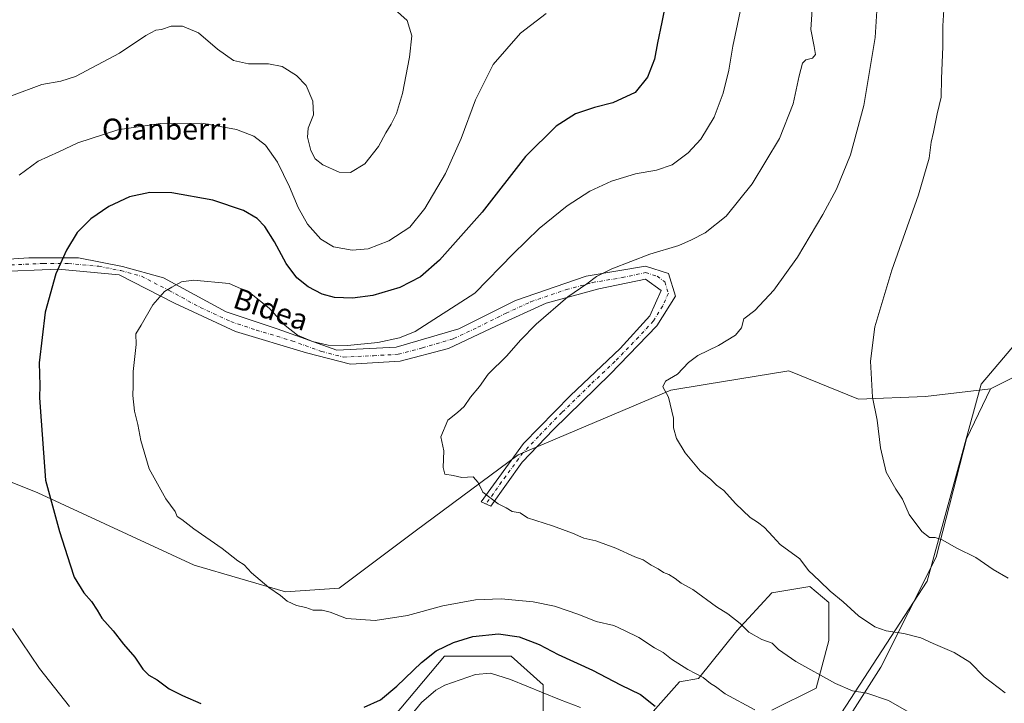
# Model space of a CAD drawing. Units: metres. Extents: x 596821 to 600255, y 4756876 to 4759239.
# Drawn here: x 599196 to 599572, y 4758168 to 4758430 of the extents above; entities that cross this region are included whole.
import ezdxf
from ezdxf.enums import TextEntityAlignment as Align

# ---------------------------------------------------------------- set-up
doc = ezdxf.new("R2010")
doc.units = ezdxf.units.M
doc.header["$MEASUREMENT"] = 0
doc.linetypes.add('DGN Style 4', pattern=[2.6384748266838614, 1.318413404963828, -0.6592067024819142, 0.001648016756204785, -0.6592067024819142])
for name, color, linetype, lineweight in [('Arbolado forestal CxS', 92, 'Continuous', 0), ('Camino Cxs', 7, 'Continuous', 0), ('Camino eje', 30, 'DGN Style 4', 13), ('Curva de nivel maestra', 30, 'Continuous', 30), ('Curva de nivel normal', 30, 'Continuous', 0), ('Entidad de ámbito territorial', 7, 'Continuous', 0), ('Entidad de ámbito territorial CxS', 92, 'Continuous', 0), ('Prado CxS', 92, 'Continuous', 0), ('Texto cartográfico', 7, 'Continuous', 0)]:
    doc.layers.add(name, color=color, linetype=linetype, lineweight=lineweight)
doc.styles.add('Style-Arial', font='txt')

# ---------------------------------------------------------------- blocks, each defined once
blk = doc.blocks.new('*U8')
at = {"layer": 'Arbolado forestal CxS', "color": 92, "linetype": 'Continuous', "lineweight": 0}
blk.add_polyline3d([(599583.8739, 4758297.297700001, 800.1538), (599566.7178999997, 4758288.666300001, 798.9354000000022), (599541.9090999998, 4758285.7423, 796.8153000000021), (599516.2922999999, 4758284.674900001, 794.2219999999944), (599489.7122999998, 4758295.493899999, 792.1071999999986), (599457.6917000003, 4758290.329299999, 790.4130000000005), (599444.5629000004, 4758288.2119, 790.0746999999974), (599386.3047000002, 4758263.453299999, 785.8983000000007), (599346.9814999999, 4758234.3257, 783.7979999999953), (599317.8531, 4758212.479900001, 781.1273999999976), (599297.4628999997, 4758211.0231, 780.091499999995), (599262.5088999998, 4758221.217900001, 778.7578999999969), (599202.7960999999, 4758248.889900001, 773.9455000000017), (599137.2572999997, 4758275.104699999, 762.1940999999933)], dxfattribs=at)
blk = doc.blocks.new('*U17')
at = {"layer": 'Prado CxS', "color": 92, "linetype": 'Continuous', "lineweight": 0}
blk.add_polyline3d([(599334.5800999999, 4757827.9933, 686.6674999999959), (599366.6793000001, 4757931.5777, 714.6315999999933), (599415.0462999997, 4758009.5657, 740.6358999999939), (599420.1381000001, 4758017.775900001, 742.8849999999949), (599488.9467000002, 4758125.891100001, 770.8218000000053), (599524.8117000004, 4758182.2437, 787.6524999999965), (599545.9391000001, 4758224.350500001, 794.2124999999943), (599557.6123000003, 4758269.5777, 797.8309000000008), (599566.7178999997, 4758288.666300001, 798.9354000000022), (599583.8739, 4758297.297700001, 800.1538), (599598.3217000002, 4758293.685500001, 799.9624000000041), (599613.0531000001, 4758290.002499999, 799.3690999999964), (599623.2657000005, 4758278.331499999, 797.6104999999953), (599626.1832999998, 4758268.1187, 796.7994000000036), (599629.1005999995, 4758215.5975, 792.7522000000026), (599642.7289000005, 4758192.752499999, 788.2032999999938), (599670.2153000003, 4758185.807499999, 779.2455999999949), (599678.7149, 4758175.856500001, 777.608600000007), (599687.4581000004, 4758149.944700001, 774.3194999999978), (599735.6029000003, 4758126.6021, 771.4706000000006), (599799.5553000001, 4758117.8661, 765.2436000000016)], dxfattribs=at)

msp = doc.modelspace()

# ---------------------------------------------------------------- linework, layer by layer
at = {"layer": 'Arbolado forestal CxS', "color": 92, "linetype": 'Continuous', "lineweight": 0}
for points in [[(599799.5553000001, 4758117.8661, 765.2436000000016), (599735.6029000003, 4758126.6021, 771.4706000000006), (599687.4581000004, 4758149.944700001, 774.3194999999978), (599678.7149, 4758175.856500001, 777.608600000007), (599670.2153000003, 4758185.807499999, 779.2455999999949), (599642.7289000005, 4758192.752499999, 788.2032999999938), (599629.1005999995, 4758215.5975, 792.7522000000026), (599626.1832999998, 4758268.1187, 796.7994000000036), (599623.2657000005, 4758278.331499999, 797.6104999999953), (599613.0531000001, 4758290.002499999, 799.3690999999964), (599598.3217000002, 4758293.685500001, 799.9624000000041), (599583.8739, 4758297.297700001, 800.1538), (599566.7178999997, 4758288.666300001, 798.9354000000022)], [(599137.2572999997, 4758275.104699999, 762.1940999999933), (599202.7960999999, 4758248.889900001, 773.9455000000017), (599262.5088999998, 4758221.217900001, 778.7578999999969), (599297.4628999997, 4758211.0231, 780.091499999995), (599317.8531, 4758212.479900001, 781.1273999999976), (599346.9814999999, 4758234.3257, 783.7979999999953), (599386.3047000002, 4758263.453299999, 785.8983000000007), (599444.5629000004, 4758288.2119, 790.0746999999974), (599457.6917000003, 4758290.329299999, 790.4130000000005), (599489.7122999998, 4758295.493899999, 792.1071999999986), (599516.2922999999, 4758284.674900001, 794.2219999999944), (599541.9090999998, 4758285.7423, 796.8153000000021), (599566.7178999997, 4758288.666300001, 798.9354000000022), (599557.6123000003, 4758269.5777, 797.8309000000008), (599545.9391000001, 4758224.350500001, 794.2124999999943), (599524.8117000004, 4758182.2437, 787.6524999999965), (599488.9467000002, 4758125.891100001, 770.8218000000053)], [(599566.7178999997, 4758288.666300001, 798.9354000000022), (599541.9090999998, 4758285.7423, 796.8153000000021), (599516.2922999999, 4758284.674900001, 794.2219999999944), (599489.7122999998, 4758295.493899999, 792.1071999999986), (599457.6917000003, 4758290.329299999, 790.4130000000005), (599444.5629000004, 4758288.2119, 790.0746999999974), (599386.3047000002, 4758263.453299999, 785.8983000000007), (599346.9814999999, 4758234.3257, 783.7979999999953), (599317.8531, 4758212.479900001, 781.1273999999976), (599297.4628999997, 4758211.0231, 780.091499999995), (599262.5088999998, 4758221.217900001, 778.7578999999969), (599202.7960999999, 4758248.889900001, 773.9455000000017), (599137.2572999997, 4758275.104699999, 762.1940999999933)], [(599566.7178999997, 4758288.666300001, 798.9354000000022), (599541.9090999998, 4758285.7423, 796.8153000000021), (599516.2922999999, 4758284.674900001, 794.2219999999944), (599489.7122999998, 4758295.493899999, 792.1071999999986), (599457.6917000003, 4758290.329299999, 790.4130000000005), (599444.5629000004, 4758288.2119, 790.0746999999974), (599386.3047000002, 4758263.453299999, 785.8983000000007), (599346.9814999999, 4758234.3257, 783.7979999999953), (599317.8531, 4758212.479900001, 781.1273999999976), (599297.4628999997, 4758211.0231, 780.091499999995), (599262.5088999998, 4758221.217900001, 778.7578999999969), (599202.7960999999, 4758248.889900001, 773.9455000000017), (599137.2572999997, 4758275.104699999, 762.1940999999933)], [(599566.7178999997, 4758288.666300001, 798.9354000000022), (599557.6123000003, 4758269.5777, 797.8309000000008), (599545.9391000001, 4758224.350500001, 794.2124999999943), (599524.8117000004, 4758182.2437, 787.6524999999965), (599488.9467000002, 4758125.891100001, 770.8218000000053)], [(599483.1287000002, 4758165.8347, 780.7076999999991), (599500.1096999999, 4758174.325099999, 783.9869000000036), (599504.9615000002, 4758192.5187, 787.4535999999936), (599504.9617, 4758207.0737, 789.2921999999963), (599497.6847000001, 4758213.137900001, 789.1465999999928), (599483.1294999998, 4758210.7125, 787.647100000002), (599469.7873000001, 4758196.157500001, 784.3459000000004), (599455.2319, 4758177.9639, 779.739400000006), (599447.9543000003, 4758176.7511, 778.4554000000062), (599429.7603000002, 4758156.1317, 770.7421000000032)], [(599429.7603000002, 4758156.1317, 770.7421000000032), (599447.9543000003, 4758176.7511, 778.4554000000062), (599455.2319, 4758177.9639, 779.739400000006), (599469.7873000001, 4758196.157500001, 784.3459000000004), (599483.1294999998, 4758210.7125, 787.647100000002), (599497.6847000001, 4758213.137900001, 789.1465999999928), (599504.9617, 4758207.0737, 789.2921999999963), (599504.9615000002, 4758192.5187, 787.4535999999936), (599500.1096999999, 4758174.325099999, 783.9869000000036), (599483.1287000002, 4758165.8347, 780.7076999999991)], [(599483.1287000002, 4758165.8347, 780.7076999999991), (599500.1096999999, 4758174.325099999, 783.9869000000036), (599504.9615000002, 4758192.5187, 787.4535999999936), (599504.9617, 4758207.0737, 789.2921999999963), (599497.6847000001, 4758213.137900001, 789.1465999999928), (599483.1294999998, 4758210.7125, 787.647100000002), (599469.7873000001, 4758196.157500001, 784.3459000000004), (599455.2319, 4758177.9639, 779.739400000006), (599447.9543000003, 4758176.7511, 778.4554000000062), (599429.7603000002, 4758156.1317, 770.7421000000032)], [(599483.1287000002, 4758165.8347, 780.7076999999991), (599500.1096999999, 4758174.325099999, 783.9869000000036), (599504.9615000002, 4758192.5187, 787.4535999999936), (599504.9617, 4758207.0737, 789.2921999999963), (599497.6847000001, 4758213.137900001, 789.1465999999928), (599483.1294999998, 4758210.7125, 787.647100000002), (599469.7873000001, 4758196.157500001, 784.3459000000004), (599455.2319, 4758177.9639, 779.739400000006), (599447.9543000003, 4758176.7511, 778.4554000000062), (599429.7603000002, 4758156.1317, 770.7421000000032)], [(599395.7984999996, 4758163.4091, 767.8582000000025), (599395.7987000003, 4758175.538100001, 770.980899999995), (599383.6697000006, 4758186.454299999, 773.0969000000041), (599358.1984999999, 4758186.454500001, 774.7409000000043), (599338.7915000003, 4758163.4091, 773.2357000000048)], [(599338.7915000003, 4758163.4091, 773.2357000000048), (599358.1984999999, 4758186.454500001, 774.7409000000043), (599383.6697000006, 4758186.454299999, 773.0969000000041), (599395.7987000003, 4758175.538100001, 770.980899999995), (599395.7984999996, 4758163.4091, 767.8582000000025)], [(599395.7984999996, 4758163.4091, 767.8582000000025), (599395.7987000003, 4758175.538100001, 770.980899999995), (599383.6697000006, 4758186.454299999, 773.0969000000041), (599358.1984999999, 4758186.454500001, 774.7409000000043), (599338.7915000003, 4758163.4091, 773.2357000000048)], [(599395.7984999996, 4758163.4091, 767.8582000000025), (599395.7987000003, 4758175.538100001, 770.980899999995), (599383.6697000006, 4758186.454299999, 773.0969000000041), (599358.1984999999, 4758186.454500001, 774.7409000000043), (599338.7915000003, 4758163.4091, 773.2357000000048)]]:
    msp.add_polyline3d(points, dxfattribs=at)
at = {"layer": 'Camino Cxs', "color": 7, "linetype": 'Continuous', "lineweight": 0}
msp.add_polyline3d([(599181.9901000002, 4758337.640100001, 788.5375000000058), (599199.3400999998, 4758338.720100001, 790.6848000000027), (599218.3101000005, 4758338.720100001, 791.2229999999981), (599235.1101000002, 4758335.470100001, 790.6745999999986), (599250.8300999999, 4758331.130100001, 794.9087000000001), (599274.6801000005, 4758318.120100001, 795.415399999998), (599294.1901000004, 4758311.620100001, 797.4526000000043), (599316.9600999998, 4758303.4901, 797.5981000000029), (599339.7301000003, 4758304.5701, 798.3176999999997), (599363.5800999999, 4758311.620100001, 797.7008999999962), (599385.2600999996, 4758322.460100001, 797.7382999999973), (599412.2200999996, 4758331.7301, 800.5724000000046), (599434.9901000002, 4758335.530099999, 801.2485000000015), (599443.6601, 4758332.8101, 800.8804999999993), (599446.3701, 4758324.140100001, 803.2214999999997), (599439.3201000001, 4758312.7501, 802.3350999999967), (599421.4401000004, 4758294.3101, 803.4438999999985), (599399.7500999998, 4758273.1601, 798.8107000000019), (599387.8300999999, 4758260.690099999, 800.7998999999982), (599375.9001000002, 4758243.880100001, 800.7782000000007), (599372.1101000002, 4758245.5001, 801.8068000000059), (599388.3701, 4758267.7401, 801.2912000000069), (599406.2600999996, 4758286.1801, 802.9152999999933), (599425.2301000003, 4758304.0701, 803.0761000000057), (599436.6101000002, 4758316.540100001, 802.6581000000006), (599440.9501, 4758326.3101, 802.3810999999987), (599434.9901000002, 4758330.640100001, 801.4140000000043), (599417.1001000004, 4758326.850099999, 802.8668999999937), (599397.0401, 4758321.4301, 800.0936999999976), (599378.0701000001, 4758312.7501, 799.3695000000008), (599359.6401000004, 4758304.0701, 798.2274000000034), (599341.2100999998, 4758299.190099999, 799.5397999999988), (599322.2401000002, 4758298.110099999, 797.9078000000009), (599305.4401000004, 4758302.440099999, 797.3543000000063), (599278.3400999998, 4758310.5801, 795.7655999999988), (599255.0301000001, 4758321.4301, 795.795100000003), (599233.8901000004, 4758332.270099999, 792.2437000000064), (599210.5800999999, 4758334.440099999, 792.7250000000058), (599185.9001000002, 4758333.370100001, 788.5001999999951)], dxfattribs=at)
msp.add_polyline3d([(599181.9901000002, 4758337.640100001, 788.5375000000058), (599199.3400999998, 4758338.720100001, 790.6848000000027), (599218.3101000005, 4758338.720100001, 791.2229999999981), (599235.1101000002, 4758335.470100001, 790.6745999999986), (599250.8300999999, 4758331.130100001, 794.9087000000001), (599274.6801000005, 4758318.120100001, 795.415399999998), (599294.1901000004, 4758311.620100001, 797.4526000000043), (599316.9600999998, 4758303.4901, 797.5981000000029), (599339.7301000003, 4758304.5701, 798.3176999999997), (599363.5800999999, 4758311.620100001, 797.7008999999962), (599385.2600999996, 4758322.460100001, 797.7382999999973), (599412.2200999996, 4758331.7301, 800.5724000000046), (599434.9901000002, 4758335.530099999, 801.2485000000015), (599443.6601, 4758332.8101, 800.8804999999993), (599446.3701, 4758324.140100001, 803.2214999999997), (599439.3201000001, 4758312.7501, 802.3350999999967), (599421.4401000004, 4758294.3101, 803.4438999999985), (599399.7500999998, 4758273.1601, 798.8107000000019), (599387.8300999999, 4758260.690099999, 800.7998999999982), (599375.9001000002, 4758243.880100001, 800.7782000000007), (599372.1101000002, 4758245.5001, 801.8068000000059), (599388.3701, 4758267.7401, 801.2912000000069), (599406.2600999996, 4758286.1801, 802.9152999999933), (599425.2301000003, 4758304.0701, 803.0761000000057), (599436.6101000002, 4758316.540100001, 802.6581000000006), (599440.9501, 4758326.3101, 802.3810999999987), (599434.9901000002, 4758330.640100001, 801.4140000000043), (599417.1001000004, 4758326.850099999, 802.8668999999937), (599397.0401, 4758321.4301, 800.0936999999976), (599378.0701000001, 4758312.7501, 799.3695000000008), (599359.6401000004, 4758304.0701, 798.2274000000034), (599341.2100999998, 4758299.190099999, 799.5397999999988), (599322.2401000002, 4758298.110099999, 797.9078000000009), (599305.4401000004, 4758302.440099999, 797.3543000000063), (599278.3400999998, 4758310.5801, 795.7655999999988), (599255.0301000001, 4758321.4301, 795.795100000003), (599233.8901000004, 4758332.270099999, 792.2437000000064), (599210.5800999999, 4758334.440099999, 792.7250000000058), (599185.9001000002, 4758333.370100001, 788.5001999999951)], dxfattribs=at)
at = {"layer": 'Camino eje', "color": 30, "linetype": 'DGN Style 4', "lineweight": 13}
msp.add_polyline3d([(599192.6201, 4758336.045100001, 788.713699999993), (599204.9600999998, 4758336.5801, 792.5950000000012), (599214.4451000001, 4758336.5801, 791.8459000000004), (599226.1001000004, 4758335.495100001, 792.4308000000019), (599234.5000999998, 4758333.870100001, 791.4309000000068), (599242.3601000002, 4758331.700099999, 792.3687000000064), (599252.9301000005, 4758326.280099999, 795.8668000000035), (599264.8551000003, 4758319.7751, 795.874800000005), (599276.5100999996, 4758314.350099999, 795.6613000000071), (599286.2651000004, 4758311.100099999, 796.2060999999959), (599299.8151000004, 4758307.030099999, 797.4783000000026), (599311.2001, 4758302.965100001, 797.5332999999956), (599319.6001000004, 4758300.800100001, 797.8104000000022), (599330.9851000002, 4758301.340100001, 798.9557999999961), (599340.4700999996, 4758301.880100001, 799.0583000000044), (599349.6851000005, 4758304.3201, 798.148000000001), (599361.6101000002, 4758307.845100001, 797.4826999999932), (599370.8251, 4758312.1851, 798.6535000000005), (599381.6651, 4758317.6051, 798.1606999999932), (599391.1501000002, 4758321.9451, 798.9296999999933), (599404.6300999997, 4758326.5801, 800.1064999999944), (599414.6601, 4758329.290100001, 801.7679999999964), (599426.0450999998, 4758331.190099999, 801.3525999999983), (599434.9901000002, 4758333.085100001, 801.2023999999948), (599439.3251, 4758331.725099999, 801.0151999999945), (599442.3051000005, 4758329.5601, 801.6589999999997), (599443.6601, 4758325.225099999, 802.786500000002), (599441.4901000002, 4758320.340100001, 803.0426000000007), (599437.9650999998, 4758314.645099999, 802.3815000000033), (599432.2751000002, 4758308.4101, 800.5626999999951), (599423.3350999998, 4758299.190099999, 803.6901000000071), (599413.8501000004, 4758290.245100001, 803.5859999999958), (599403.0050999997, 4758279.670100001, 801.7403999999952), (599394.0601000005, 4758270.450099999, 798.7115999999951), (599388.1001000004, 4758264.215100001, 801.1251999999951), (599379.9700999996, 4758253.095100001, 801.4968999999984), (599374.0050999997, 4758244.690099999, 801.363599999997)], dxfattribs=at)
at = {"layer": 'Curva de nivel maestra', "color": 30, "linetype": 'Continuous', "lineweight": 30, "elevation": 775, "flags": 128}
for points in [[(599445.6299999999, 4758450.9101), (599441.1399999997, 4758428.800100001), (599439.5, 4758420.950099999), (599438.3899999997, 4758414.690099999), (599435.6900000004, 4758407.8301), (599430.9299999997, 4758401.940099999), (599422.4199999999, 4758397.960100001), (599415.4100000003, 4758396.210100001), (599408.2100000001, 4758393.720100001), (599400.7800000003, 4758389.0701), (599389.0300000003, 4758377.4101), (599372.5099999999, 4758356.190099999), (599356.2000000002, 4758337.8201), (599348.9500000002, 4758331.470100001), (599341.0599999996, 4758327.460100001), (599330.7999999998, 4758324.360099999), (599323.0099999999, 4758323.290100001), (599316.1600000003, 4758323.5701), (599311.3499999996, 4758324.800100001), (599306.0700000003, 4758327.690099999), (599301.7199999997, 4758331.1501), (599297.5999999996, 4758336.520099999), (599293.1600000003, 4758344.9001), (599289.4699999997, 4758350.6601), (599286.5999999996, 4758353.720100001), (599281.3899999997, 4758356.800100001), (599269.6900000004, 4758360.7301), (599253.9600000001, 4758363.600099999), (599245.5599999996, 4758363.7301), (599237.75, 4758362.030099999), (599229.8600000005, 4758358.350099999), (599223, 4758353.630100001), (599217.8600000005, 4758348.370100001), (599213.7199999997, 4758341.630100001), (599209.7000000002, 4758332.6801), (599205.5599999996, 4758317.9801), (599203.3099999996, 4758298.6501), (599203.54, 4758289.920100001), (599203.4800000006, 4758285.390100001), (599203.6299999999, 4758281.6601), (599205.7699999996, 4758253.720100001), (599211.0199999996, 4758234.1801), (599215.0999999996, 4758221.4301), (599216.7100000001, 4758216.6801), (599220.3300000001, 4758210.6501), (599223.2400000002, 4758207.350099999), (599225.5099999999, 4758204.120100001), (599227.1799999997, 4758201.0801), (599231.6299999999, 4758196.1501), (599235.5, 4758191.120100001), (599239.8600000005, 4758186.140100001), (599242.9400000004, 4758181.5601), (599245.2599999999, 4758179.210100001), (599248.3600000005, 4758177.4301), (599253, 4758174.0601), (599258.0999999996, 4758171.5001), (599265.0999999996, 4758168.380100001)], [(599327.4100000003, 4758166.9801), (599333.7199999997, 4758169.840100001), (599339.9400000004, 4758174.9801), (599349.3200000003, 4758184.100099999), (599355.0199999996, 4758188.5101), (599361.5599999996, 4758191.6801), (599368.9699999997, 4758193.960100001), (599378.75, 4758195.040100001), (599386.6600000003, 4758193.940099999), (599394.3700000001, 4758190.9801), (599401.6100000005, 4758187.120100001), (599414.7000000002, 4758181.130100001), (599425.3700000001, 4758175.550100001), (599433.0499999998, 4758171.790100001), (599438.6200000001, 4758167.380100001)]]:
    msp.add_lwpolyline(points, dxfattribs=at)
at = {"layer": 'Curva de nivel normal', "color": 30, "linetype": 'Continuous', "lineweight": 0, "flags": 128}
for points, elevation in [([(599499.6600000003, 4758448.880000001), (599498.04, 4758425.970000001), (599499.4199999999, 4758419.439999999), (599499.8799999999, 4758416.49), (599498.6600000003, 4758415.09), (599496.1500000004, 4758414.460000001), (599494.9600000001, 4758413.130000001), (599493.6799999997, 4758408.32), (599491.3700000001, 4758397.65), (599486.0899999999, 4758384.32), (599475.6600000003, 4758366.980000001), (599465.7000000002, 4758354.65), (599457.7599999999, 4758348.32), (599452.5499999998, 4758345.65), (599447.7199999997, 4758343.51), (599436.5999999996, 4758340.08), (599422.0899999999, 4758334.51), (599416.1600000003, 4758331.539999999), (599412.4800000006, 4758328.859999999), (599405.2000000002, 4758323.869999999), (599393.0999999996, 4758313.32), (599387.1200000001, 4758307.32), (599381.9600000001, 4758301.32), (599374.8700000001, 4758294.32), (599371.5199999996, 4758289.609999999), (599368.0800000001, 4758285.480000001), (599365.6500000004, 4758281.939999999), (599363.0999999996, 4758279.65), (599359.4199999999, 4758276.65), (599356.7699999996, 4758270.32), (599357.8399999999, 4758264.980000001), (599357.6500000004, 4758258.65), (599358.3200000003, 4758256.02), (599361.4699999997, 4758255.57), (599364.7699999996, 4758254.76), (599369.04, 4758254.99), (599370.9699999997, 4758252.92), (599372.7999999998, 4758249.130000001), (599378.6600000003, 4758244.77), (599381.6699999999, 4758243.17), (599383.9400000004, 4758241.84), (599387.04, 4758241.310000001), (599389.7999999998, 4758239.350000001), (599399.3899999997, 4758236.279999999), (599407.0499999998, 4758233.480000001), (599411.3200000003, 4758231.560000001), (599415.9400000004, 4758230.600000001), (599423.6399999997, 4758227.789999999), (599430.8399999999, 4758224.5), (599434, 4758223.289999999), (599437.04, 4758221.33), (599439.7999999998, 4758219.859999999), (599441.75, 4758218.5), (599443.8099999996, 4758217.710000001), (599446.2400000002, 4758216.24), (599448.5, 4758214.449999999), (599452.9600000001, 4758211.949999999), (599461.9900000002, 4758205.359999999), (599466.3700000001, 4758202.720000001), (599471.0499999998, 4758199.029999999), (599474.4400000004, 4758195.630000001), (599479.4000000004, 4758192.850000001), (599483.3600000005, 4758191.439999999), (599485.7400000002, 4758189.039999999), (599492.4000000004, 4758184.439999999), (599507.4900000002, 4758176.029999999), (599514.0199999996, 4758173.24), (599519.5099999999, 4758172.4), (599527.7199999997, 4758169.5), (599535.5, 4758165.16)], 785), ([(599472.3099999996, 4758438.930000001), (599468.2800000003, 4758419.65), (599466.7800000003, 4758410.49), (599464.6600000003, 4758401.699999999), (599461.2199999997, 4758392.529999999), (599456.0300000003, 4758384.08), (599451.2300000006, 4758378.810000001), (599445.1399999997, 4758374.279999999), (599439.1500000004, 4758372.199999999), (599431.0499999998, 4758370.84), (599421.9600000001, 4758368.09), (599413.7000000002, 4758364.220000001), (599405.0300000003, 4758358.630000001), (599394.3700000001, 4758349.960000001), (599384.3899999997, 4758340.27), (599369.7000000002, 4758325.27), (599346.9199999999, 4758310.609999999), (599341, 4758308.140000001), (599332.7000000002, 4758306.430000001), (599321.0300000003, 4758305.25), (599313.7000000002, 4758305.41), (599307.7000000002, 4758306.779999999), (599302.0300000003, 4758309.24), (599297.3099999996, 4758312.850000001), (599291.1500000004, 4758319.439999999), (599283.6200000001, 4758325.49), (599275.8700000001, 4758328.869999999), (599262.2999999998, 4758330.16), (599257.7000000002, 4758329.600000001), (599254.0300000003, 4758327.560000001), (599251.2000000002, 4758325.880000001), (599246.7199999997, 4758320.810000001), (599242.2599999999, 4758312.980000001), (599240.1900000004, 4758309.65), (599240.2999999998, 4758305.65), (599239.2599999999, 4758295.32), (599239.2599999999, 4758289.859999999), (599239.1399999997, 4758286.15), (599239.7400000002, 4758280.189999999), (599240.9699999997, 4758275.050000001), (599242.1299999999, 4758268.92), (599245.2999999998, 4758258.130000001), (599251.7000000002, 4758246.58), (599255.2599999999, 4758241.800000001), (599256.0499999998, 4758239.91), (599257.8099999996, 4758238.789999999), (599262.3399999999, 4758235.210000001), (599273.2100000001, 4758227.600000001), (599279.2199999997, 4758222.92), (599281.6299999999, 4758221.350000001), (599284.4400000004, 4758218.380000001), (599291.0899999999, 4758212.710000001), (599295.4800000006, 4758209.720000001), (599298.0499999998, 4758207.539999999), (599301.6399999997, 4758205.890000001), (599305.1100000005, 4758205.060000001), (599307.9699999997, 4758204.02), (599311.3799999999, 4758204.039999999), (599314.4299999997, 4758203.289999999), (599320.7100000001, 4758200.939999999), (599331.6699999999, 4758200.08), (599344.0199999996, 4758201.980000001), (599357.4699999997, 4758205.730000001), (599369.9400000004, 4758207.970000001), (599379.7400000002, 4758208.359999999), (599392.0300000003, 4758207.289999999), (599400.1500000004, 4758205.59), (599409.4900000002, 4758202.480000001), (599416.0700000003, 4758199.810000001), (599422.7999999998, 4758198.26), (599426.9400000004, 4758196.350000001), (599432.3399999999, 4758193.619999999), (599438.3600000005, 4758189.720000001), (599441.6600000003, 4758187.859999999), (599444.8899999997, 4758185.32), (599451.1200000001, 4758181.439999999), (599456.9500000002, 4758178.369999999), (599459.7000000002, 4758176.100000001), (599461.7000000002, 4758174.939999999), (599465.3700000001, 4758172.07), (599476.7000000002, 4758165.939999999)], 780), ([(599549.1600000003, 4758437.67), (599548.5300000003, 4758427.41), (599548.5099999999, 4758419.359999999), (599547.9699999997, 4758407.26), (599547.8499999996, 4758400.140000001), (599546.3899999997, 4758393.810000001), (599544.9500000002, 4758386.75), (599544.0199999996, 4758382.980000001), (599543.2300000006, 4758376.850000001), (599539.1699999999, 4758362.800000001), (599528.9800000006, 4758334.060000001), (599522.5099999999, 4758312.34), (599520.8200000003, 4758299.279999999), (599521.6299999999, 4758285.439999999), (599523.3899999997, 4758276.65), (599524.6600000003, 4758266.100000001), (599526.8200000003, 4758256.779999999), (599530.5, 4758250.350000001), (599533.1100000005, 4758246.539999999), (599535.6900000004, 4758240.640000001), (599540.5199999996, 4758234.130000001), (599543.4299999997, 4758231.789999999), (599545.6399999997, 4758231.880000001), (599548.3200000003, 4758230.99), (599553.8499999996, 4758227.730000001), (599561.0700000003, 4758224.17), (599567.7000000002, 4758219.65), (599573.5300000003, 4758216.310000001)], 795), ([(599336.6399999997, 4758435.890000001), (599343.8700000001, 4758429.49), (599345.6200000001, 4758423.560000001), (599344.8099999996, 4758415.390000001), (599342.1200000001, 4758401.560000001), (599339.7599999999, 4758393.9), (599337.7800000003, 4758389.859999999), (599335.6900000004, 4758386.560000001), (599332.9199999999, 4758381.25), (599327.6699999999, 4758374.680000001), (599322.2199999997, 4758371.4), (599317.9500000002, 4758371.449999999), (599311.6699999999, 4758374.289999999), (599308.6799999997, 4758376.630000001), (599307.1299999999, 4758379.77), (599305.8200000003, 4758384.9), (599306.1200000001, 4758388.32), (599308.0999999996, 4758393.42), (599307.8499999996, 4758398.640000001), (599305.2599999999, 4758404.550000001), (599301.6399999997, 4758408.390000001), (599296.1200000001, 4758411.850000001), (599290.8600000005, 4758412.92), (599283.3300000001, 4758412.859999999), (599277.5300000003, 4758414.15), (599271.4900000002, 4758418.439999999), (599264.1699999999, 4758424.77), (599258.0599999996, 4758427.27), (599253.7000000002, 4758427.300000001), (599250.0700000003, 4758426.02), (599247.8499999996, 4758425.689999999), (599244.0700000003, 4758423.67), (599234.0300000003, 4758416.980000001), (599217.1299999999, 4758408.039999999), (599211.5599999996, 4758406.220000001), (599204.3700000001, 4758404.930000001), (599192.7000000002, 4758400.66)], 765), ([(599523.4699999997, 4758435.199999999), (599522.7000000002, 4758422.939999999), (599518.3700000001, 4758396.91), (599513.2599999999, 4758378.08), (599507.9000000004, 4758364.980000001), (599502.7300000006, 4758355.32), (599492.9500000002, 4758338.980000001), (599483.9000000004, 4758326.32), (599476.6500000004, 4758318.66), (599472.4699999997, 4758315.369999999), (599471.5700000003, 4758312), (599469.3300000001, 4758309.24), (599462.79, 4758305.220000001), (599454.9500000002, 4758301.470000001), (599451.3200000003, 4758298.76), (599447.1900000004, 4758294.279999999), (599442.5300000003, 4758291.65), (599441.5700000003, 4758289.369999999), (599443.6600000003, 4758285.52), (599445.6399999997, 4758277.42), (599445.6600000003, 4758273.779999999), (599446.7599999999, 4758269.75), (599450.0199999996, 4758264.230000001), (599455.8600000005, 4758257.32), (599459.9000000004, 4758254), (599462.0899999999, 4758251.880000001), (599464.9000000004, 4758249.850000001), (599469.3499999996, 4758244.789999999), (599474.9000000004, 4758239.529999999), (599477.7599999999, 4758237.76), (599480.3399999999, 4758235.680000001), (599483.6299999999, 4758232.25), (599486.3399999999, 4758229.199999999), (599493.9199999999, 4758223.65), (599497.2199999997, 4758219.300000001), (599501.3899999997, 4758215.34), (599505.4500000002, 4758211.300000001), (599510.4199999999, 4758207.24), (599516.3399999999, 4758201.91), (599522.54, 4758197.76), (599526.9199999999, 4758196.130000001), (599533.6100000005, 4758195.119999999), (599540.0499999998, 4758193.560000001), (599544.8700000001, 4758191.279999999), (599552.8799999999, 4758187.939999999), (599558.8399999999, 4758184.16), (599564.25, 4758178.57), (599572.29, 4758172.460000001)], 790), ([(599396.9800000006, 4758432.08), (599387.1399999997, 4758424.57), (599376.6799999997, 4758412.58), (599369.9900000002, 4758399.130000001), (599364.5, 4758384.32), (599358.5499999998, 4758371.01), (599350.6299999999, 4758357.58), (599344.8899999997, 4758350.51), (599336.9199999999, 4758345.25), (599328.9699999997, 4758342.140000001), (599322.8399999999, 4758341.680000001), (599315.7199999997, 4758343), (599310.9299999997, 4758345.930000001), (599305.8399999999, 4758351.59), (599302.2199999997, 4758357.92), (599298.9400000004, 4758365.810000001), (599294.2999999998, 4758375.350000001), (599289.7400000002, 4758381.779999999), (599285.2800000003, 4758385.26), (599278.6399999997, 4758387.789999999), (599265.4400000004, 4758390.15), (599249.7000000002, 4758390.02), (599233.3700000001, 4758387.680000001), (599218.0300000003, 4758382.680000001), (599210.8399999999, 4758379.24), (599202.9800000006, 4758375.619999999), (599195.7199999997, 4758370.32)], 770), ([(599193.1600000003, 4758197.130000001), (599203.3700000001, 4758181.82), (599214.9500000002, 4758167.199999999)], 770), ([(599341.25, 4758158.84), (599349.3499999996, 4758168.779999999), (599354.8700000001, 4758173.550000001), (599358.2699999996, 4758175.41), (599369.9400000004, 4758179.449999999), (599375.7000000002, 4758180.050000001), (599383.3700000001, 4758177.600000001), (599402.0800000001, 4758169.930000001), (599410.0800000001, 4758166.91)], 770)]:
    msp.add_lwpolyline(points, dxfattribs=dict(at, elevation=elevation))
at = {"layer": 'Entidad de ámbito territorial', "color": 7, "linetype": 'Continuous', "lineweight": 0, "flags": 128}
msp.add_lwpolyline([(599321.3749999999, 4757803.507999999), (599365.5969999983, 4757934.412000001), (599404.7740000002, 4757994.077999998), (599446.8920000002, 4758063.055000002), (599504.595, 4758156.865000002), (599542.5179999983, 4758215.119000004), (599563.1239999994, 4758290.469000001), (599645.5299999987, 4758387.600999998), (599732.6649999989, 4758493.176000004)], dxfattribs=at)
msp.add_lwpolyline([(599321.3749999999, 4757803.507999999), (599365.5969999983, 4757934.412000001), (599404.7740000002, 4757994.077999998), (599446.8920000002, 4758063.055000002), (599504.595, 4758156.865000002), (599542.5179999983, 4758215.119000004), (599563.1239999994, 4758290.469000001), (599645.5299999987, 4758387.600999998), (599732.6649999989, 4758493.176000004)], dxfattribs=at)
at = {"layer": 'Entidad de ámbito territorial CxS', "color": 92, "linetype": 'Continuous', "lineweight": 0, "flags": 128}
for points in [[(599732.6649999997, 4758493.176000002), (599645.5299999996, 4758387.601), (599563.1240000002, 4758290.469), (599542.5179999992, 4758215.119000002), (599504.5950000008, 4758156.865000002), (599446.892000001, 4758063.055000001), (599404.774000001, 4757994.077999999), (599365.5969999991, 4757934.412000001), (599321.3750000007, 4757803.507999999)], [(599321.3750000007, 4757803.507999999), (599365.5969999991, 4757934.412000001), (599404.774000001, 4757994.077999999), (599446.892000001, 4758063.055000001), (599504.5950000008, 4758156.865000002), (599542.5179999992, 4758215.119000002), (599563.1240000002, 4758290.469), (599645.5299999996, 4758387.601), (599732.6649999997, 4758493.176000002)]]:
    msp.add_lwpolyline(points, dxfattribs=at)
at = {"layer": 'Prado CxS', "color": 92, "linetype": 'Continuous', "lineweight": 0}
for points in [[(599799.5553000001, 4758117.8661, 765.2436000000016), (599735.6029000003, 4758126.6021, 771.4706000000006), (599687.4581000004, 4758149.944700001, 774.3194999999978), (599678.7149, 4758175.856500001, 777.608600000007), (599670.2153000003, 4758185.807499999, 779.2455999999949), (599642.7289000005, 4758192.752499999, 788.2032999999938), (599629.1005999995, 4758215.5975, 792.7522000000026), (599626.1832999998, 4758268.1187, 796.7994000000036), (599623.2657000005, 4758278.331499999, 797.6104999999953), (599613.0531000001, 4758290.002499999, 799.3690999999964), (599598.3217000002, 4758293.685500001, 799.9624000000041), (599583.8739, 4758297.297700001, 800.1538), (599566.7178999997, 4758288.666300001, 798.9354000000022)], [(599566.7178999997, 4758288.666300001, 798.9354000000022), (599557.6123000003, 4758269.5777, 797.8309000000008), (599545.9391000001, 4758224.350500001, 794.2124999999943), (599524.8117000004, 4758182.2437, 787.6524999999965), (599488.9467000002, 4758125.891100001, 770.8218000000053)]]:
    msp.add_polyline3d(points, dxfattribs=at)

# ---------------------------------------------------------------- block references
at = {"layer": 'Arbolado forestal CxS', "color": 92, "linetype": 'Continuous', "lineweight": 0}
msp.add_blockref('*U8', (0, 0), dxfattribs=at)
at = {"layer": 'Prado CxS', "color": 92, "linetype": 'Continuous', "lineweight": 0}
msp.add_blockref('*U17', (0, 0), dxfattribs=at)

# ---------------------------------------------------------------- texts
at = {"layer": 'Texto cartográfico', "color": 7, "linetype": 'Continuous', "lineweight": 0, "style": 'Style-Arial'}
msp.add_text('Oianberri', height=8, dxfattribs=at).set_placement((599251.3947097559, 4758387.940149999), align=Align.MIDDLE_CENTER)
msp.add_text('Bidea', height=8, rotation=341.5614276538972, dxfattribs=at).set_placement((599291.884584214, 4758319.075287688), align=Align.MIDDLE_CENTER)

doc.saveas('drawing.dxf')
